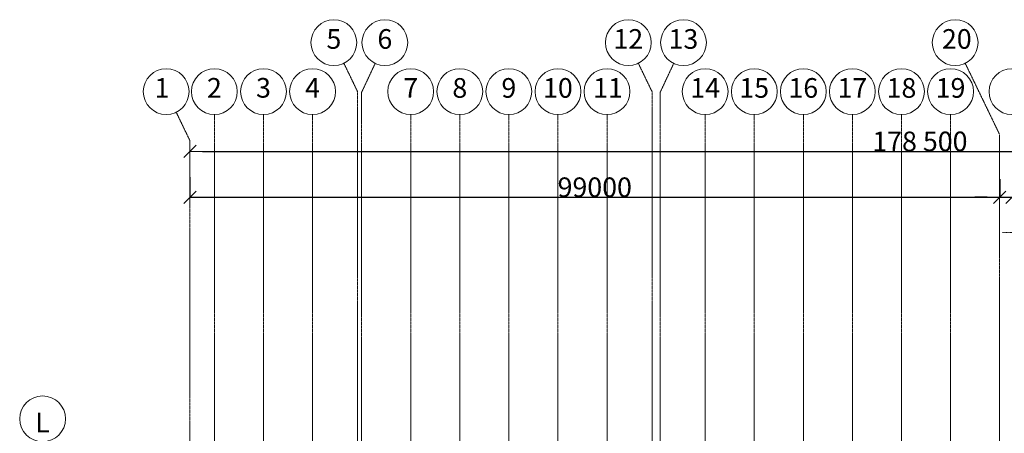
# Model space of a CAD drawing. Units: inches. Extents: x 2389 to 118024, y -4447 to 79811.
# Drawn here: x 73802 to 88849, y 7084 to 13399 of the extents above; entities that cross this region are included whole.
import ezdxf

# ---------------------------------------------------------------- set-up
doc = ezdxf.new("R2010")
doc.units = ezdxf.units.IN
doc.header["$LTSCALE"] = 0.01
doc.header["$MEASUREMENT"] = 0
doc.linetypes.add('CENTERX2', pattern=[800, 500, -100, 100, -100])
doc.linetypes.add('OO_EOIOIEOE_IAY', pattern=[670.277762, 352.777767, -176.388884, 0, -141.111112])
doc.layers.add('2эт', color=7, linetype='Continuous', lineweight=9)
doc.styles.get("Standard").update_dxf_attribs({"font": 'ARIAL.TTF'})
doc.styles.add('СГЕНЕРИР_СТИЛЬ_3', font='txt')
doc.dimstyles.new('СГЕНЕРИР_СТИЛЬ__13', dxfattribs={"dimtxt": 300, "dimasz": 190, "dimexe": 0.18, "dimexo": 300, "dimgap": 0.09, "dimtad": 1, "dimtih": 1, "dimtoh": 1, "dimdec": 0, "dimzin": 0, "dimdsep": 46, "dimtxsty": 'СГЕНЕРИР_СТИЛЬ_3', "dimblk": 'OBLIQUE', "dimcen": 0.09, "dimclrd": 256, "dimclre": 256, "dimclrt": 256, "dimadec": 0, "dimazin": 0, "dimtfac": 1, "dimtdec": 0, "dimtmove": 2, "dimatfit": 3, "dimfxl": 0, "dimtolj": 1, "dimtzin": 0, "dimarcsym": 0})
doc.dimstyles.new('СГЕНЕРИР_СТИЛЬ__14', dxfattribs={"dimtxt": 300, "dimasz": 190, "dimexe": 0.18, "dimexo": 300, "dimgap": 0.09, "dimtad": 1, "dimdec": 0, "dimzin": 0, "dimdsep": 46, "dimtxsty": 'СГЕНЕРИР_СТИЛЬ_3', "dimblk": 'ARROWHEAD_6', "dimblk1": 'ARROWHEAD_6', "dimblk2": 'ARROWHEAD_6', "dimcen": 0.09, "dimse1": 1, "dimse2": 1, "dimclrd": 256, "dimclre": 256, "dimclrt": 256, "dimadec": 0, "dimazin": 0, "dimtfac": 1, "dimtdec": 4, "dimtmove": 0, "dimatfit": 3, "dimfxl": 0, "dimtolj": 1, "dimtzin": 0, "dimarcsym": 0})

# ---------------------------------------------------------------- blocks, each defined once
blk = doc.blocks.new('_Oblique')
at = {"color": 0, "linetype": 'ByBlock', "lineweight": -2}
blk.add_line((-0.5, -0.5), (0.5, 0.5), dxfattribs=at)
blk = doc.blocks.new('*D109')
at = {"layer": '2эт', "linetype": 'Continuous', "lineweight": -2}
for p, q in [((76403, 10997), (76403, 10688)), ((88778, 10963), (88778, 10688)), ((76403, 10688), (88778, 10688))]:
    blk.add_line(p, q, dxfattribs=at)
at = {"layer": 'Defpoints', "color": 0, "linetype": 'Continuous'}
for p in [(76403, 11297), (88778, 11263), (88778, 10688)]:
    blk.add_point(p, dxfattribs=at)
at = {"layer": '2эт', "linetype": 'Continuous', "lineweight": -2, "xscale": 190, "yscale": 190, "zscale": 190, "rotation": 180}
blk.add_blockref('_Oblique', (76403, 10688), dxfattribs=at)
at = {"layer": '2эт', "linetype": 'Continuous', "lineweight": -2, "xscale": 190, "yscale": 190, "zscale": 190}
blk.add_blockref('_Oblique', (88778, 10688), dxfattribs=at)
at = {"layer": '2эт', "linetype": 'Continuous', "insert": (82590, 10841), "char_height": 300, "attachment_point": 5}
blk.add_mtext('\\A1;\\A1;99000', dxfattribs=at)
blk = doc.blocks.new('ARROWHEAD_6')
at = {"linetype": 'Continuous'}
for p, q in [((0, 0), (-1, 0)), ((-0.5, -0.5), (0.5, 0.5))]:
    blk.add_line(p, q, dxfattribs=at)
blk = doc.blocks.new('*D110')
at = {"layer": '2эт', "linetype": 'Continuous', "lineweight": -2}
for p, q in [((88588, 10688), (88398, 10688)), ((88778, 10688), (88965, 10688)), ((89155, 10688), (90212, 10688))]:
    blk.add_line(p, q, dxfattribs=at)
at = {"layer": 'Defpoints', "color": 0, "linetype": 'Continuous'}
for p in [(88778, 11263), (88965, 11183), (88965, 10688)]:
    blk.add_point(p, dxfattribs=at)
at = {"layer": '2эт', "linetype": 'Continuous', "lineweight": -2, "xscale": 190, "yscale": 190, "zscale": 190}
blk.add_blockref('ARROWHEAD_6', (88778, 10688), dxfattribs=at)
at = {"layer": '2эт', "linetype": 'Continuous', "lineweight": -2, "xscale": 190, "yscale": 190, "zscale": 190, "rotation": 180}
blk.add_blockref('ARROWHEAD_6', (88965, 10688), dxfattribs=at)
at = {"layer": '2эт', "linetype": 'Continuous', "insert": (89778, 10841), "char_height": 300, "attachment_point": 5}
blk.add_mtext('\\A1;\\A1;1500', dxfattribs=at)
blk = doc.blocks.new('*D112')
at = {"layer": '2эт', "linetype": 'Continuous', "lineweight": -2}
blk.add_line((76593, 11388), (98525, 11388), dxfattribs=at)
at = {"layer": 'Defpoints', "color": 0, "linetype": 'Continuous'}
for p in [(76403, 11997), (98715, 11388), (98715, 11388)]:
    blk.add_point(p, dxfattribs=at)
at = {"layer": '2эт', "linetype": 'Continuous', "lineweight": -2, "xscale": 190, "yscale": 190, "zscale": 190, "rotation": 180}
blk.add_blockref('ARROWHEAD_6', (76403, 11388), dxfattribs=at)
at = {"layer": '2эт', "linetype": 'Continuous', "lineweight": -2, "xscale": 190, "yscale": 190, "zscale": 190}
blk.add_blockref('ARROWHEAD_6', (98715, 11388), dxfattribs=at)
at = {"layer": '2эт', "linetype": 'Continuous', "insert": (87559, 11541), "char_height": 300, "attachment_point": 5}
blk.add_mtext('\\A1;\\A1;178 500', dxfattribs=at)

msp = doc.modelspace()

# ---------------------------------------------------------------- linework, layer by layer
at = {"layer": '2эт', "linetype": 'CENTERX2'}
for p, q in [((78755.8243, 12734.35187), (78965.08141, 12301.83935)), ((79234.24723, 12732.49181), (79027.58141, 12291.51373)), ((83255.8243, 12734.35187), (83465.08141, 12301.83935)), ((83796.74723, 12732.49181), (83590.08141, 12291.51373)), ((88251.16864, 12734.35187), (88777.58141, 11646.31184)), ((78965.08141, -1253.41755), (78965.08141, 12301.83935)), ((79027.58141, -1243.09192), (79027.58141, 12301.83935)), ((83465.08141, -1253.41755), (83465.08141, 12301.83935)), ((83590.08141, -1243.09192), (83590.08141, 12301.83935)), ((76193.3243, 11986.77701), (76402.58141, 11554.26449)), ((76777.58141, -1174.01454), (76777.58141, 11951.83935)), ((77527.58141, -1174.01454), (77527.58141, 11951.83935)), ((78277.58141, -1174.01454), (78277.58141, 11951.83935)), ((79777.58141, -1174.01454), (79777.58141, 11951.83935)), ((80527.58141, -1174.01454), (80527.58141, 11951.83935)), ((81277.58141, -1174.01454), (81277.58141, 11951.83935)), ((82027.58141, -1174.01454), (82027.58141, 11951.83935)), ((82777.58141, -1174.01454), (82777.58141, 11951.83935)), ((84277.58141, -1174.01454), (84277.58141, 11951.83935)), ((85027.58141, -1174.01454), (85027.58141, 11951.83935)), ((85777.58141, -1174.01454), (85777.58141, 11951.83935)), ((86527.58141, -1174.01454), (86527.58141, 11951.83935)), ((87277.58141, -1174.01454), (87277.58141, 11951.83935)), ((88027.58141, -1174.01454), (88027.58141, 11951.83935)), ((88777.58141, -1489.13203), (88777.58141, 11646.31184)), ((76402.58141, -642.77862), (76402.58141, 11554.26449))]:
    msp.add_line(p, q, dxfattribs=at)
at = {"layer": '2эт', "linetype": 'OO_EOIOIEOE_IAY'}
msp.add_line((88823.28312, 10150.66345), (100953.83368, 10150.66345), dxfattribs=at)
at = {"layer": '2эт', "linetype": 'Continuous'}
for centre in [(78603.39164, 13049.41421), (79382.77395, 13049.41421), (83103.39164, 13049.41421), (83945.27395, 13049.41421), (88098.73597, 13049.41421), (76040.89164, 12301.83935), (76777.58141, 12301.83935), (77527.58141, 12301.83935), (78277.58141, 12301.83935), (79777.58141, 12301.83935), (80527.58141, 12301.83935), (81277.58141, 12301.83935), (82027.58141, 12301.83935), (82777.58141, 12301.83935), (84277.58141, 12301.83935), (85027.58141, 12301.83935), (85777.58141, 12301.83935), (86527.58141, 12301.83935), (87277.58141, 12301.83935), (88027.58141, 12301.83935), (88965.08141, 12301.83935), (74151.80481, 7305.17778)]:
    msp.add_circle(centre, 350, dxfattribs=at)

# ---------------------------------------------------------------- texts
at = {"layer": '2эт', "linetype": 'Continuous', "char_height": 300}
for s, insert, attachment_point in [('{5}', (78489.5629, 13066.55726), 4), ('{6}', (79268.94521, 13066.55726), 4), ('{12}', (82875.73445, 13066.55726), 4), ('{13}', (83717.61676, 13066.55726), 4), ('{20}', (87895.9097, 13066.55726), 4), ('{1}', (75862.39534, 12318.9824), 4), ('{2}', (76663.75267, 12320.31821), 4), ('{3}', (77413.75267, 12320.31821), 4), ('{4}', (78163.75267, 12320.31821), 4), ('{7}', (79663.75267, 12318.9824), 4), ('{8}', (80413.75267, 12318.9824), 4), ('{9}', (81163.75267, 12318.9824), 4), ('{10}', (81799.92422, 12318.9824), 4), ('{11}', (82565.00973, 12318.9824), 4), ('{14}', (84049.92422, 12318.9824), 4), ('{15}', (84799.92422, 12318.9824), 4), ('{16}', (85549.92422, 12318.9824), 4), ('{17}', (86299.92422, 12318.9824), 4), ('{18}', (87049.92422, 12318.9824), 4), ('{19}', (87799.92422, 12318.9824), 4), ('L', (74151.80481, 7210.33038), 5)]:
    msp.add_mtext(s, dxfattribs=dict(at, insert=insert, attachment_point=attachment_point))

# ---------------------------------------------------------------- dimensions: what is measured, and where the dimension line sits
at = {"layer": '2эт', "linetype": 'Continuous'}
for base, p1, p2, text, dimstyle, picture, middle in [((98715.08141, 11387.71423), (76402.58141, 11996.58974), (98715.08141, 11387.71423), '\\A1;178 500', 'СГЕНЕРИР_СТИЛЬ__14', '*D112', (87558.83141, 11540.97613)), ((88777.58141, 10687.71423), (76402.58141, 11296.58974), (88777.58141, 11263.13504), '\\A1;99000', 'СГЕНЕРИР_СТИЛЬ__13', '*D109', (82590.08141, 10840.97613)), ((88965.08141, 10687.71423), (88777.58141, 11263.13504), (88965.08141, 11182.84376), '\\A1;1500', 'СГЕНЕРИР_СТИЛЬ__14', '*D110', (89778.49338, 10840.97613))]:
    dim = msp.add_linear_dim(base=base, p1=p1, p2=p2, text=text, dimstyle=dimstyle, override={"dimtxsty": 'Standard'}, dxfattribs=at)
    dim.commit()
    dim.dimension.update_dxf_attribs({"geometry": picture, "text_midpoint": middle})

doc.saveas('drawing.dxf')
